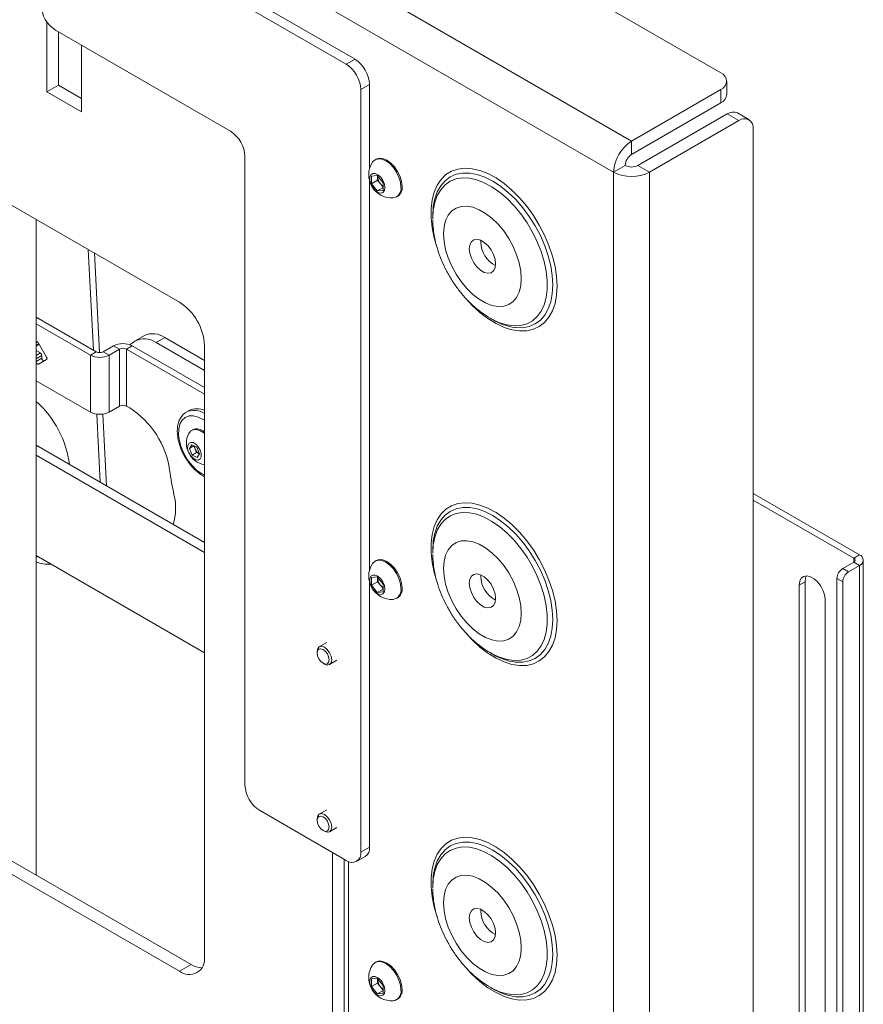
# Paper-space layout 'Sheet 3' of a CAD drawing. Units: millimetres. Extents: x 40 to 4106, y 2686 to 5962.
# Drawn here: x 3740 to 3946, y 5132 to 5372 of the extents above; entities that cross this region are included whole.
import ezdxf

# ---------------------------------------------------------------- set-up
doc = ezdxf.new("R2010")
doc.units = ezdxf.units.MM

psp = doc.layouts.new('Sheet 3')

# ---------------------------------------------------------------- linework, layer by layer
at = {"color": 7, "linetype": 'Continuous', "lineweight": 18}
for p, q in [((3910.87, 5359.19), (3754.72, 5449.33)), ((3759.2, 5417.52), (3889.09, 5342.53)), ((3884.71, 5334.94), (3754.81, 5409.92)), ((3754.11, 5401.43), (3821.57, 5362.49)), ((3751.99, 5400.21), (3819.44, 5361.27)), ((3649.46, 5377.82), (3778.71, 5303.2)), ((3746.33, 5354.56), (3746.33, 5371.63)), ((3748.45, 5369.59), (3791.16, 5344.93)), ((3749.16, 5369.18), (3749.16, 5356.2)), ((3754.81, 5349.66), (3754.81, 5365.91)), ((3819.44, 5361.27), (3821.57, 5362.49)), ((3912.34, 5353.88), (3912.34, 5357.14)), ((3749.16, 5356.2), (3746.33, 5354.56)), ((3749.16, 5356.2), (3754.81, 5352.93)), ((3825.1, 5356.37), (3822.98, 5355.14)), ((3822.98, 5355.14), (3822.98, 5168.97)), ((3825.1, 5356.37), (3825.1, 5335.78)), ((3889.09, 5342.53), (3910.87, 5355.1)), ((3910.87, 5351.84), (3910.87, 5355.1)), ((3746.33, 5354.56), (3754.81, 5349.66)), ((3889.09, 5339.26), (3910.87, 5351.84)), ((3912.43, 5349.14), (3890.65, 5336.57)), ((3915.26, 5347.51), (3893.48, 5334.94)), ((3915.26, 5347.51), (3912.43, 5349.14)), ((3917.76, 5347.76), (3914.93, 5349.39)), ((3918.79, 5345.47), (3918.79, 4692.69)), ((3889.09, 5339.26), (3889.09, 5342.53)), ((3794.7, 5338.81), (3794.7, 5185.3)), ((3826.72, 5338.13), (3826.45, 5337.98)), ((3884.71, 5334.94), (3887.54, 5336.57)), ((3890.65, 5336.57), (3893.48, 5334.94)), ((3825.6, 5334), (3827.01, 5334.12)), ((3825.6, 5332.11), (3825.6, 5334)), ((3827.07, 5332.96), (3825.6, 5332.11)), ((3827.01, 5334.12), (3828.42, 5332.36)), ((3827.07, 5334.05), (3827.07, 5333.9)), ((3827.07, 5333.9), (3827.07, 5334.05)), ((3827.07, 5332.96), (3827.07, 5333.9)), ((3827.77, 5332.08), (3827.07, 5332.96)), ((3884.71, 5334.94), (3884.71, 4630.59)), ((3893.48, 5334.94), (3893.48, 4630.59)), ((3825.1, 5332.78), (3825.1, 5237.79)), ((3827.01, 5330.35), (3825.6, 5332.11)), ((3828.42, 5331.17), (3827.01, 5330.35)), ((3828.42, 5331.27), (3827.77, 5332.08)), ((3828.42, 5332.36), (3828.42, 5330.48)), ((3828.42, 5330.48), (3827.01, 5330.35)), ((3831.7, 5328.88), (3831.97, 5329.04)), ((3743.71, 5163.37), (3743.71, 5323.41)), ((3840.55, 5324.31), (3840.55, 5323.55)), ((3852.29, 5317.89), (3852.31, 5318.3)), ((3757.7, 5291.48), (3756.42, 5316.07)), ((3759.19, 5290.88), (3757.92, 5315.21)), ((3743.71, 5299.56), (3758.38, 5291.09)), ((3854.54, 5299.31), (3854.22, 5299.5)), ((3854.54, 5299.31), (3855.19, 5298.94)), ((3743.71, 5297.92), (3756.97, 5290.27)), ((3770.14, 5295.06), (3768.01, 5293.83)), ((3775.13, 5294.56), (3773.01, 5293.34)), ((3775.13, 5294.56), (3784.8, 5288.98)), ((3743.71, 5292.49), (3744.46, 5292.92)), ((3746.25, 5289.8), (3744.28, 5293.22)), ((3760.08, 5291.09), (3762.63, 5292.56)), ((3764.04, 5291.74), (3762.63, 5292.56)), ((3765.74, 5291.74), (3767.15, 5292.56)), ((3766.56, 5292.83), (3767.77, 5293.68)), ((3784.8, 5282.37), (3767.15, 5292.56)), ((3773.01, 5293.34), (3784.8, 5286.53)), ((3784.8, 5292.67), (3784.8, 5143.41)), ((3743.71, 5291.39), (3744.74, 5290.8)), ((3745.09, 5290.19), (3745.09, 5289.54)), ((3758.38, 5291.09), (3756.97, 5290.27)), ((3756.97, 5276.39), (3756.97, 5290.27)), ((3760.08, 5291.09), (3761.5, 5290.27)), ((3761.5, 5290.27), (3764.04, 5291.74)), ((3761.5, 5290.27), (3761.5, 5276.39)), ((3764.04, 5291.74), (3764.04, 5277.86)), ((3765.74, 5277.86), (3765.74, 5291.74)), ((3784.8, 5280.74), (3765.74, 5291.74)), ((3744.28, 5288.09), (3746.25, 5289.23)), ((3756.97, 5276.39), (3743.71, 5284.04)), ((3764.04, 5277.86), (3761.5, 5276.39)), ((3765.74, 5277.86), (3766.55, 5277.39)), ((3759.38, 5259.24), (3758.51, 5275.89)), ((3760.88, 5258.37), (3759.97, 5275.9)), ((3781.09, 5276.79), (3780.38, 5276.38)), ((3781.93, 5272.07), (3781.66, 5271.92)), ((3743.71, 5268.28), (3784.8, 5244.57)), ((3781.13, 5267.47), (3781.69, 5268.41)), ((3782.24, 5268.1), (3781.13, 5267.47)), ((3781.69, 5268.41), (3782.91, 5267.78)), ((3782.24, 5268.1), (3782.25, 5268.12)), ((3782.57, 5267.32), (3782.24, 5268.1)), ((3743.71, 5265.84), (3784.8, 5242.12)), ((3781.8, 5265.9), (3781.13, 5267.47)), ((3782.9, 5266.53), (3781.8, 5265.9)), ((3783.02, 5265.26), (3781.8, 5265.9)), ((3782.9, 5266.53), (3782.57, 5267.32)), ((3783.51, 5266.22), (3782.9, 5266.53)), ((3782.91, 5267.78), (3783.58, 5266.2)), ((3783.58, 5266.2), (3783.02, 5265.26)), ((3783.51, 5266.22), (3783.57, 5266.19)), ((3783.57, 5266.19), (3783.51, 5266.22)), ((3918.79, 5256.54), (3944.74, 5241.56)), ((3918.79, 5254.91), (3943.33, 5240.74)), ((3840.55, 5242.66), (3840.55, 5241.9)), ((3784.8, 5217.62), (3743.71, 5241.34)), ((3826.72, 5240.15), (3826.45, 5239.99)), ((3940.64, 5238.21), (3943.33, 5239.76)), ((3943.33, 5240.74), (3944.74, 5241.56)), ((3943.33, 5239.76), (3944.74, 5238.94)), ((3945.68, 4840.15), (3945.68, 5240.25)), ((3940.64, 5238.21), (3942.06, 5237.39)), ((3942.06, 5237.39), (3944.74, 5238.94)), ((3944.74, 5238.94), (3944.74, 4838.84)), ((3825.1, 5234.8), (3825.1, 5170.19)), ((3825.6, 5236.01), (3827.01, 5236.14)), ((3825.6, 5234.13), (3825.6, 5236.01)), ((3827.07, 5234.98), (3825.6, 5234.13)), ((3827.01, 5236.14), (3828.42, 5234.38)), ((3827.07, 5235.92), (3827.07, 5236.07)), ((3827.07, 5236.06), (3827.07, 5235.92)), ((3827.07, 5234.98), (3827.07, 5235.92)), ((3827.77, 5234.1), (3827.07, 5234.98)), ((3852.29, 5236.24), (3852.31, 5236.65)), ((3930.04, 5234.13), (3931.45, 5234.94)), ((3931.45, 5104.3), (3931.45, 5234.94)), ((3940.64, 5234.94), (3939.23, 5235.76)), ((3939.23, 4838.92), (3939.23, 5235.76)), ((3940.64, 4838.1), (3940.64, 5234.94)), ((3827.01, 5232.37), (3825.6, 5234.13)), ((3828.42, 5233.18), (3827.01, 5232.37)), ((3828.42, 5232.49), (3827.01, 5232.37)), ((3828.42, 5233.29), (3827.77, 5234.1)), ((3828.42, 5234.38), (3828.42, 5232.49)), ((3930.04, 5103.48), (3930.04, 5234.13)), ((3831.7, 5230.9), (3831.97, 5231.05)), ((3936.4, 5230.45), (3936.4, 5099.8)), ((3814.66, 5220.13), (3812.85, 5219.08)), ((3812.33, 5217.94), (3812.33, 5217.58)), ((3854.54, 5217.66), (3854.22, 5217.85)), ((3854.54, 5217.66), (3855.19, 5217.28)), ((3781.54, 5141.53), (3652.28, 5216.15)), ((3815.35, 5214.75), (3817.16, 5215.8)), ((3778.71, 5139.9), (3649.46, 5214.52)), ((3813.79, 5215.06), (3814.1, 5214.88)), ((3819.44, 5166.93), (3798.23, 5179.17)), ((3814.66, 5179.3), (3812.85, 5178.26)), ((3812.33, 5177.11), (3812.33, 5176.75)), ((3815.35, 5173.93), (3817.16, 5174.97)), ((3813.79, 5174.23), (3814.1, 5174.05)), ((3822.98, 5168.97), (3825.1, 5170.19)), ((3816.09, 5168.87), (3816.09, 5116.69)), ((3818.91, 5167.23), (3818.91, 5118.32)), ((3821.94, 5166.68), (3824.06, 5167.91)), ((3819.97, 5114.44), (3819.97, 5166.67)), ((3840.55, 5161), (3840.55, 5160.25)), ((3852.29, 5154.58), (3852.31, 5154.99)), ((3778.71, 5139.9), (3781.54, 5141.53)), ((3826.72, 5142.16), (3826.45, 5142.01)), ((3825.6, 5138.03), (3827.01, 5138.15)), ((3825.6, 5136.14), (3825.6, 5138.03)), ((3827.07, 5136.99), (3825.6, 5136.14)), ((3827.01, 5134.38), (3825.6, 5136.14)), ((3827.01, 5138.15), (3828.42, 5136.39)), ((3827.07, 5138.08), (3827.07, 5137.93)), ((3827.07, 5137.93), (3827.07, 5138.08)), ((3827.07, 5136.99), (3827.07, 5137.93)), ((3827.77, 5136.11), (3827.07, 5136.99)), ((3828.42, 5135.3), (3827.77, 5136.11)), ((3828.42, 5136.39), (3828.42, 5134.51)), ((3854.54, 5136.01), (3854.22, 5136.19)), ((3854.54, 5136.01), (3855.19, 5135.63)), ((3828.42, 5135.2), (3827.01, 5134.38)), ((3828.42, 5134.51), (3827.01, 5134.38)), ((3831.7, 5132.91), (3831.97, 5133.07))]:
    psp.add_line(p, q, dxfattribs=at)
at = {"color": 8, "linetype": 'Continuous', "lineweight": 18}
for p, q in [((3744.03, 5293.49), (3743.71, 5293.3)), ((3743.71, 5292.66), (3744.38, 5293.04)), ((3743.71, 5290.21), (3744.74, 5290.8)), ((3745.09, 5290.19), (3743.71, 5289.39)), ((3743.71, 5288.74), (3745.09, 5289.54)), ((3943.33, 5240.74), (3943.33, 5239.76))]:
    psp.add_line(p, q, dxfattribs=at)
at = {"color": 7, "linetype": 'Continuous', "lineweight": 18, "flags": 128}
for points in [[(3832.79, 5331.29), (3832.66, 5332.47), (3832.29, 5333.72), (3831.7, 5334.95), (3830.93, 5336.07), (3830.04, 5337.02), (3829.07, 5337.72), (3828.11, 5338.13), (3827.22, 5338.21), (3826.45, 5337.98), (3825.86, 5337.43), (3825.82, 5337.37)], [(3833.06, 5331.44), (3832.93, 5332.62), (3832.56, 5333.87), (3831.97, 5335.1), (3831.2, 5336.23), (3830.3, 5337.17), (3829.34, 5337.87), (3828.38, 5338.28), (3827.49, 5338.37), (3826.72, 5338.13)], [(3828.87, 5331.17), (3828.74, 5332.01), (3828.38, 5332.89), (3827.84, 5333.68), (3827.18, 5334.27), (3826.5, 5334.59), (3825.89, 5334.59), (3825.43, 5334.28), (3825.19, 5333.69), (3825.19, 5332.9), (3825.43, 5332.02), (3825.89, 5331.17), (3826.5, 5330.47), (3827.18, 5330), (3827.84, 5329.84), (3828.38, 5330), (3828.74, 5330.46), (3828.87, 5331.17)], [(3840.69, 5326.58), (3840.67, 5326.45), (3840.55, 5324.31)], [(3862.17, 5308.92), (3862.04, 5310.8), (3861.66, 5312.77), (3861.03, 5314.8), (3860.17, 5316.81), (3859.11, 5318.75), (3857.87, 5320.58), (3856.49, 5322.24), (3855.01, 5323.68), (3853.46, 5324.87), (3851.89, 5325.78), (3850.35, 5326.37), (3848.86, 5326.64), (3847.48, 5326.58), (3846.25, 5326.18), (3845.18, 5325.46), (3844.33, 5324.44), (3843.7, 5323.14), (3843.31, 5321.61), (3843.18, 5319.88), (3843.31, 5318), (3843.7, 5316.02), (3844.33, 5314), (3845.18, 5311.99), (3846.25, 5310.04), (3847.48, 5308.22), (3848.86, 5306.56), (3850.35, 5305.11), (3851.89, 5303.92), (3853.46, 5303.02), (3855.01, 5302.42), (3856.49, 5302.16), (3857.87, 5302.22), (3859.11, 5302.62), (3860.17, 5303.34), (3861.03, 5304.36), (3861.66, 5305.65), (3862.04, 5307.19), (3862.17, 5308.92)], [(3849.46, 5316.26), (3849.59, 5317.23), (3849.97, 5317.97), (3850.57, 5318.42), (3851.34, 5318.55), (3852.22, 5318.34), (3853.14, 5317.81), (3854.01, 5317.01), (3854.78, 5315.99), (3855.38, 5314.85), (3855.76, 5313.66), (3855.9, 5312.54), (3855.76, 5311.57), (3855.38, 5310.83), (3854.78, 5310.37), (3854.01, 5310.25), (3853.14, 5310.46), (3852.22, 5310.99), (3851.34, 5311.79), (3850.57, 5312.81), (3849.97, 5313.95), (3849.59, 5315.13), (3849.46, 5316.26)], [(3743.71, 5293.44), (3743.74, 5293.48), (3743.81, 5293.52), (3743.89, 5293.53), (3744, 5293.51), (3744.1, 5293.44), (3744.2, 5293.34), (3744.28, 5293.22)], [(3746.25, 5289.8), (3746.3, 5289.72), (3746.33, 5289.63), (3746.35, 5289.54), (3746.36, 5289.45), (3746.35, 5289.38), (3746.33, 5289.31), (3746.3, 5289.26), (3746.25, 5289.23)], [(3744.28, 5288.09), (3744.2, 5288.06), (3744.1, 5288.08), (3744, 5288.13), (3743.89, 5288.22), (3743.81, 5288.33), (3743.74, 5288.46), (3743.71, 5288.52)], [(3745.09, 5289.54), (3745.11, 5289.41), (3745.15, 5289.28), (3745.22, 5289.15), (3745.31, 5289.04), (3745.41, 5288.95), (3745.51, 5288.89), (3745.61, 5288.88), (3745.69, 5288.9)], [(3784.8, 5271.14), (3784.62, 5271.28), (3783.7, 5271.85), (3782.81, 5272.12), (3782.01, 5272.07), (3781.36, 5271.7), (3780.97, 5271.16)], [(3783.76, 5267.08), (3783.31, 5267.89), (3782.71, 5268.53), (3782.05, 5268.92), (3781.44, 5268.99), (3780.97, 5268.73), (3780.71, 5268.19), (3780.7, 5267.44), (3780.95, 5266.59), (3781.4, 5265.79), (3782.01, 5265.14), (3782.66, 5264.75), (3783.27, 5264.68), (3783.74, 5264.94), (3784, 5265.48), (3784.01, 5266.24), (3783.76, 5267.08)], [(3840.69, 5244.93), (3840.67, 5244.79), (3840.55, 5242.66)], [(3862.17, 5227.26), (3862.04, 5229.14), (3861.66, 5231.12), (3861.03, 5233.14), (3860.17, 5235.15), (3859.11, 5237.1), (3857.87, 5238.93), (3856.49, 5240.58), (3855.01, 5242.03), (3853.46, 5243.22), (3851.89, 5244.13), (3850.35, 5244.72), (3848.86, 5244.99), (3847.48, 5244.92), (3846.25, 5244.52), (3845.18, 5243.81), (3844.33, 5242.78), (3843.7, 5241.49), (3843.31, 5239.96), (3843.18, 5238.23), (3843.31, 5236.35), (3843.7, 5234.37), (3844.33, 5232.35), (3845.18, 5230.34), (3846.25, 5228.39), (3847.48, 5226.56), (3848.86, 5224.91), (3850.35, 5223.46), (3851.89, 5222.27), (3853.46, 5221.36), (3855.01, 5220.77), (3856.49, 5220.5), (3857.87, 5220.57), (3859.11, 5220.96), (3860.17, 5221.68), (3861.03, 5222.7), (3861.66, 5224), (3862.04, 5225.53), (3862.17, 5227.26)], [(3744.59, 5240.83), (3744.16, 5241.03), (3743.71, 5241.26)], [(3832.79, 5233.3), (3832.66, 5234.48), (3832.29, 5235.73), (3831.7, 5236.96), (3830.93, 5238.09), (3830.04, 5239.03), (3829.07, 5239.73), (3828.11, 5240.14), (3827.22, 5240.23), (3826.45, 5239.99), (3825.86, 5239.44), (3825.82, 5239.39)], [(3833.06, 5233.46), (3832.93, 5234.64), (3832.56, 5235.89), (3831.97, 5237.12), (3831.2, 5238.24), (3830.3, 5239.19), (3829.34, 5239.89), (3828.38, 5240.3), (3827.49, 5240.38), (3826.72, 5240.15)], [(3849.46, 5234.6), (3849.59, 5235.57), (3849.97, 5236.32), (3850.57, 5236.77), (3851.34, 5236.9), (3852.22, 5236.69), (3853.14, 5236.16), (3854.01, 5235.35), (3854.78, 5234.34), (3855.38, 5233.19), (3855.76, 5232.01), (3855.9, 5230.89), (3855.76, 5229.92), (3855.38, 5229.17), (3854.78, 5228.72), (3854.01, 5228.59), (3853.14, 5228.8), (3852.22, 5229.33), (3851.34, 5230.14), (3850.57, 5231.15), (3849.97, 5232.3), (3849.59, 5233.48), (3849.46, 5234.6)], [(3828.87, 5233.18), (3828.74, 5234.03), (3828.38, 5234.91), (3827.84, 5235.69), (3827.18, 5236.29), (3826.5, 5236.61), (3825.89, 5236.61), (3825.43, 5236.29), (3825.19, 5235.7), (3825.19, 5234.91), (3825.43, 5234.04), (3825.89, 5233.19), (3826.5, 5232.48), (3827.18, 5232.02), (3827.84, 5231.86), (3828.38, 5232.02), (3828.74, 5232.48), (3828.87, 5233.18)], [(3930.04, 5234.13), (3930.16, 5235.09), (3930.54, 5235.82), (3931.13, 5236.27), (3931.9, 5236.39), (3932.76, 5236.19), (3933.67, 5235.66), (3934.54, 5234.87), (3935.3, 5233.86), (3935.89, 5232.73), (3936.27, 5231.56), (3936.4, 5230.45)], [(3931.45, 5234.94), (3931.58, 5235.9), (3931.79, 5236.4)], [(3812.33, 5217.94), (3812.47, 5218.64), (3812.85, 5219.08), (3813.43, 5219.2), (3814.1, 5218.96), (3814.78, 5218.41), (3815.35, 5217.64), (3815.73, 5216.76), (3815.87, 5215.9), (3815.73, 5215.19), (3815.35, 5214.75), (3814.78, 5214.64), (3814.1, 5214.88), (3814.1, 5214.88)], [(3812.33, 5217.58), (3812.44, 5218.15), (3812.76, 5218.52), (3813.23, 5218.61), (3813.79, 5218.42), (3814.34, 5217.97), (3814.81, 5217.33), (3815.13, 5216.6), (3815.24, 5215.9), (3815.13, 5215.32), (3814.81, 5214.96), (3814.34, 5214.87), (3813.79, 5215.06), (3813.23, 5215.51), (3812.76, 5216.14), (3812.44, 5216.87), (3812.33, 5217.58)], [(3812.33, 5177.11), (3812.47, 5177.82), (3812.85, 5178.26), (3813.43, 5178.37), (3814.1, 5178.13), (3814.78, 5177.59), (3815.35, 5176.81), (3815.73, 5175.93), (3815.87, 5175.07), (3815.73, 5174.37), (3815.35, 5173.93), (3814.78, 5173.82), (3814.1, 5174.05), (3814.1, 5174.05)], [(3812.33, 5176.75), (3812.44, 5177.33), (3812.76, 5177.69), (3813.23, 5177.78), (3813.79, 5177.59), (3814.34, 5177.14), (3814.81, 5176.5), (3815.13, 5175.78), (3815.24, 5175.07), (3815.13, 5174.49), (3814.81, 5174.13), (3814.34, 5174.04), (3813.79, 5174.23), (3813.23, 5174.68), (3812.76, 5175.32), (3812.44, 5176.04), (3812.33, 5176.75)], [(3840.69, 5163.27), (3840.67, 5163.14), (3840.55, 5161)], [(3862.17, 5145.61), (3862.04, 5147.49), (3861.66, 5149.47), (3861.03, 5151.49), (3860.17, 5153.5), (3859.11, 5155.45), (3857.87, 5157.27), (3856.49, 5158.93), (3855.01, 5160.37), (3853.46, 5161.57), (3851.89, 5162.47), (3850.35, 5163.07), (3848.86, 5163.33), (3847.48, 5163.27), (3846.25, 5162.87), (3845.18, 5162.15), (3844.33, 5161.13), (3843.7, 5159.84), (3843.31, 5158.3), (3843.18, 5156.57), (3843.31, 5154.69), (3843.7, 5152.72), (3844.33, 5150.69), (3845.18, 5148.68), (3846.25, 5146.74), (3847.48, 5144.91), (3848.86, 5143.25), (3850.35, 5141.81), (3851.89, 5140.62), (3853.46, 5139.71), (3855.01, 5139.12), (3856.49, 5138.85), (3857.87, 5138.91), (3859.11, 5139.31), (3860.17, 5140.03), (3861.03, 5141.05), (3861.66, 5142.35), (3862.04, 5143.88), (3862.17, 5145.61)], [(3849.46, 5152.95), (3849.59, 5153.92), (3849.97, 5154.66), (3850.57, 5155.11), (3851.34, 5155.24), (3852.22, 5155.03), (3853.14, 5154.5), (3854.01, 5153.7), (3854.78, 5152.68), (3855.38, 5151.54), (3855.76, 5150.36), (3855.9, 5149.23), (3855.76, 5148.26), (3855.38, 5147.52), (3854.78, 5147.07), (3854.01, 5146.94), (3853.14, 5147.15), (3852.22, 5147.68), (3851.34, 5148.48), (3850.57, 5149.5), (3849.97, 5150.64), (3849.59, 5151.83), (3849.46, 5152.95)], [(3832.79, 5135.32), (3832.66, 5136.5), (3832.29, 5137.75), (3831.7, 5138.98), (3830.93, 5140.1), (3830.04, 5141.05), (3829.07, 5141.75), (3828.11, 5142.16), (3827.22, 5142.24), (3826.45, 5142.01), (3825.86, 5141.46), (3825.82, 5141.4)], [(3833.06, 5135.47), (3832.93, 5136.65), (3832.56, 5137.9), (3831.97, 5139.13), (3831.2, 5140.26), (3830.3, 5141.2), (3829.34, 5141.9), (3828.38, 5142.31), (3827.49, 5142.4), (3826.72, 5142.16)], [(3828.87, 5135.2), (3828.74, 5136.04), (3828.38, 5136.92), (3827.84, 5137.71), (3827.18, 5138.3), (3826.5, 5138.62), (3825.89, 5138.62), (3825.43, 5138.31), (3825.19, 5137.72), (3825.19, 5136.93), (3825.43, 5136.05), (3825.89, 5135.2), (3826.5, 5134.5), (3827.18, 5134.03), (3827.84, 5133.87), (3828.38, 5134.03), (3828.74, 5134.49), (3828.87, 5135.2)]]:
    psp.add_lwpolyline(points, dxfattribs=at)
at = {"color": 8, "linetype": 'Continuous', "lineweight": 18, "flags": 128}
for points in [[(3870.91, 5307.14), (3870.78, 5309.49), (3870.4, 5311.94), (3869.78, 5314.46), (3868.92, 5317.01), (3867.85, 5319.54), (3866.57, 5322.02), (3865.11, 5324.39), (3863.49, 5326.63), (3861.74, 5328.69), (3859.89, 5330.55), (3857.96, 5332.17), (3856, 5333.52), (3854.03, 5334.59), (3852.08, 5335.35), (3850.19, 5335.79), (3848.38, 5335.91), (3846.7, 5335.7), (3845.15, 5335.17), (3843.78, 5334.33), (3842.6, 5333.18), (3841.63, 5331.76), (3840.89, 5330.07), (3840.39, 5328.16), (3840.14, 5326.04), (3840.14, 5323.76), (3840.39, 5321.36), (3840.89, 5318.87), (3841.6, 5316.43)], [(3840.55, 5323.55), (3840.67, 5325.64), (3841.04, 5327.54), (3841.66, 5329.22), (3842.5, 5330.66), (3843.56, 5331.83), (3844.81, 5332.71), (3846.24, 5333.28), (3847.82, 5333.53), (3849.51, 5333.46), (3851.3, 5333.07), (3853.14, 5332.36), (3855.01, 5331.36), (3856.87, 5330.07), (3858.69, 5328.52), (3860.43, 5326.73), (3862.07, 5324.75), (3863.58, 5322.6), (3864.92, 5320.32), (3866.08, 5317.96), (3867.03, 5315.55), (3867.76, 5313.14), (3868.26, 5310.78), (3868.51, 5308.49), (3868.51, 5306.33), (3868.26, 5304.34), (3867.76, 5302.54), (3867.03, 5300.97), (3866.08, 5299.67), (3864.92, 5298.64), (3863.58, 5297.92), (3862.07, 5297.5), (3860.43, 5297.41), (3858.69, 5297.65), (3856.87, 5298.19), (3855.01, 5299.05), (3854.54, 5299.31)], [(3860.67, 5297), (3860.8, 5296.99), (3862.52, 5296.97), (3864.11, 5297.28), (3865.55, 5297.91), (3866.82, 5298.84), (3867.88, 5300.07), (3868.73, 5301.57), (3869.35, 5303.31), (3869.72, 5305.26), (3869.85, 5307.4), (3869.72, 5309.68), (3869.35, 5312.06), (3868.73, 5314.51), (3867.88, 5316.99), (3866.82, 5319.44), (3865.55, 5321.83), (3864.11, 5324.13), (3862.52, 5326.27), (3860.8, 5328.25), (3858.99, 5330), (3857.11, 5331.52), (3855.2, 5332.77), (3853.28, 5333.73), (3851.4, 5334.38), (3849.59, 5334.72), (3847.87, 5334.73), (3846.28, 5334.42), (3844.84, 5333.79), (3843.57, 5332.86), (3842.51, 5331.63), (3841.66, 5330.14), (3841.05, 5328.4), (3840.69, 5326.58)], [(3848.94, 5303.74), (3850.19, 5302.41), (3852.08, 5300.67), (3854.03, 5299.18), (3856, 5297.97), (3857.96, 5297.06), (3859.89, 5296.45), (3861.74, 5296.17), (3863.49, 5296.22), (3865.11, 5296.59), (3866.57, 5297.27), (3867.85, 5298.27), (3868.92, 5299.56), (3869.78, 5301.12), (3870.4, 5302.92), (3870.78, 5304.94), (3870.91, 5307.14)], [(3784.8, 5274.38), (3784.51, 5274.57), (3783.3, 5275.17), (3782.12, 5275.47), (3781.05, 5275.43), (3780.11, 5275.06), (3779.36, 5274.39), (3778.82, 5273.43), (3778.52, 5272.24), (3778.48, 5270.86), (3778.69, 5269.35), (3779.15, 5267.78), (3779.83, 5266.22), (3780.7, 5264.73), (3781.74, 5263.39), (3782.88, 5262.24), (3784.09, 5261.35), (3784.8, 5260.96)], [(3870.91, 5225.49), (3870.78, 5227.83), (3870.4, 5230.29), (3869.78, 5232.81), (3868.92, 5235.36), (3867.85, 5237.89), (3866.57, 5240.36), (3865.11, 5242.74), (3863.49, 5244.98), (3861.74, 5247.04), (3859.89, 5248.9), (3857.96, 5250.51), (3856, 5251.87), (3854.03, 5252.93), (3852.08, 5253.69), (3850.19, 5254.14), (3848.38, 5254.26), (3846.7, 5254.05), (3845.15, 5253.52), (3843.78, 5252.67), (3842.6, 5251.53), (3841.63, 5250.1), (3840.89, 5248.42), (3840.39, 5246.5), (3840.14, 5244.39), (3840.14, 5242.11), (3840.39, 5239.7), (3840.89, 5237.21), (3841.6, 5234.78)], [(3840.55, 5241.9), (3840.67, 5243.98), (3841.04, 5245.88), (3841.66, 5247.57), (3842.5, 5249.01), (3843.56, 5250.18), (3844.81, 5251.06), (3846.24, 5251.62), (3847.82, 5251.88), (3849.51, 5251.81), (3851.3, 5251.42), (3853.14, 5250.71), (3855.01, 5249.7), (3856.87, 5248.41), (3858.69, 5246.86), (3860.43, 5245.08), (3862.07, 5243.1), (3863.58, 5240.95), (3864.92, 5238.67), (3866.08, 5236.31), (3867.03, 5233.9), (3867.76, 5231.49), (3868.26, 5229.12), (3868.51, 5226.84), (3868.51, 5224.68), (3868.26, 5222.68), (3867.76, 5220.89), (3867.03, 5219.32), (3866.08, 5218.01), (3864.92, 5216.99), (3863.58, 5216.26), (3862.07, 5215.85), (3860.43, 5215.76), (3858.69, 5215.99), (3856.87, 5216.54), (3855.01, 5217.4), (3854.54, 5217.66)], [(3860.67, 5215.35), (3860.8, 5215.33), (3862.52, 5215.32), (3864.11, 5215.63), (3865.55, 5216.26), (3866.82, 5217.19), (3867.88, 5218.42), (3868.73, 5219.91), (3869.35, 5221.65), (3869.72, 5223.61), (3869.85, 5225.74), (3869.72, 5228.02), (3869.35, 5230.41), (3868.73, 5232.86), (3867.88, 5235.33), (3866.82, 5237.79), (3865.55, 5240.18), (3864.11, 5242.47), (3862.52, 5244.62), (3860.8, 5246.59), (3858.99, 5248.35), (3857.11, 5249.87), (3855.2, 5251.12), (3853.28, 5252.07), (3851.4, 5252.73), (3849.59, 5253.06), (3847.87, 5253.08), (3846.28, 5252.77), (3844.84, 5252.14), (3843.57, 5251.21), (3842.51, 5249.98), (3841.66, 5248.49), (3841.05, 5246.75), (3840.69, 5244.93)], [(3848.94, 5222.09), (3850.19, 5220.76), (3852.08, 5219.02), (3854.03, 5217.53), (3856, 5216.32), (3857.96, 5215.4), (3859.89, 5214.8), (3861.74, 5214.52), (3863.49, 5214.56), (3865.11, 5214.93), (3866.57, 5215.62), (3867.85, 5216.62), (3868.92, 5217.91), (3869.78, 5219.46), (3870.4, 5221.27), (3870.78, 5223.29), (3870.91, 5225.49)], [(3870.91, 5143.83), (3870.78, 5146.18), (3870.4, 5148.64), (3869.78, 5151.16), (3868.92, 5153.7), (3867.85, 5156.24), (3866.57, 5158.71), (3865.11, 5161.08), (3863.49, 5163.32), (3861.74, 5165.39), (3859.89, 5167.24), (3857.96, 5168.86), (3856, 5170.21), (3854.03, 5171.28), (3852.08, 5172.04), (3850.19, 5172.48), (3848.38, 5172.6), (3846.7, 5172.39), (3845.15, 5171.86), (3843.78, 5171.02), (3842.6, 5169.88), (3841.63, 5168.45), (3840.89, 5166.76), (3840.39, 5164.85), (3840.14, 5162.73), (3840.14, 5160.46), (3840.39, 5158.05), (3840.89, 5155.56), (3841.6, 5153.13)], [(3840.55, 5160.25), (3840.67, 5162.33), (3841.04, 5164.23), (3841.66, 5165.91), (3842.5, 5167.35), (3843.56, 5168.52), (3844.81, 5169.4), (3846.24, 5169.97), (3847.82, 5170.22), (3849.51, 5170.15), (3851.3, 5169.76), (3853.14, 5169.06), (3855.01, 5168.05), (3856.87, 5166.76), (3858.69, 5165.21), (3860.43, 5163.43), (3862.07, 5161.44), (3863.58, 5159.29), (3864.92, 5157.02), (3866.08, 5154.65), (3867.03, 5152.24), (3867.76, 5149.84), (3868.26, 5147.47), (3868.51, 5145.18), (3868.51, 5143.03), (3868.26, 5141.03), (3867.76, 5139.23), (3867.03, 5137.67), (3866.08, 5136.36), (3864.92, 5135.33), (3863.58, 5134.61), (3862.07, 5134.2), (3860.43, 5134.11), (3858.69, 5134.34), (3856.87, 5134.89), (3855.01, 5135.74), (3854.54, 5136.01)], [(3860.67, 5133.69), (3860.8, 5133.68), (3862.52, 5133.67), (3864.11, 5133.98), (3865.55, 5134.6), (3866.82, 5135.54), (3867.88, 5136.76), (3868.73, 5138.26), (3869.35, 5140), (3869.72, 5141.95), (3869.85, 5144.09), (3869.72, 5146.37), (3869.35, 5148.75), (3868.73, 5151.2), (3867.88, 5153.68), (3866.82, 5156.13), (3865.55, 5158.53), (3864.11, 5160.82), (3862.52, 5162.97), (3860.8, 5164.94), (3858.99, 5166.7), (3857.11, 5168.21), (3855.2, 5169.46), (3853.28, 5170.42), (3851.4, 5171.07), (3849.59, 5171.41), (3847.87, 5171.42), (3846.28, 5171.11), (3844.84, 5170.49), (3843.57, 5169.55), (3842.51, 5168.33), (3841.66, 5166.83), (3841.05, 5165.09), (3840.69, 5163.27)], [(3848.94, 5140.43), (3850.19, 5139.11), (3852.08, 5137.36), (3854.03, 5135.88), (3856, 5134.67), (3857.96, 5133.75), (3859.89, 5133.15), (3861.74, 5132.86), (3863.49, 5132.91), (3865.11, 5133.28), (3866.57, 5133.97), (3867.85, 5134.96), (3868.92, 5136.25), (3869.78, 5137.81), (3870.4, 5139.61), (3870.78, 5141.63), (3870.91, 5143.83)]]:
    psp.add_lwpolyline(points, dxfattribs=at)
at = {"color": 7, "linetype": 'Continuous', "lineweight": 18}
for centre, radius, start, end in [((3752.59, 5376.06), 7.68, 182.6055, 237.3945), ((3817.42, 5356.02), 7.68, 2.6055, 57.3945), ((3815.3, 5354.79), 7.68, 2.6055, 57.3945), ((3910.1, 5357.14), 2.18, 290.7834, 69.2166), ((3909.83, 5354.13), 2.51, 294.3747, 354.3052), ((3913.89, 5347.1), 2.51, 65.6929, 125.6176), ((3916.64, 5345.82), 2.18, 350.786, 129.2033), ((3787.02, 5338.46), 7.68, 2.6055, 57.3945), ((3894.23, 5334.5), 9.53, 122.6055, 177.3945), ((3890.92, 5336.42), 3.38, 122.6055, 177.3945), ((3830.55, 5334.28), 5.65, 146.8099, 273.1847), ((3889.09, 5339.57), 3.38, 242.6097, 297.3903), ((3830.13, 5334.04), 3.07, 182.6393, 219.7721), ((3889.09, 5343.4), 9.53, 242.6097, 297.3903), ((3829.85, 5333.71), 2.64, 218.0623, 237.233), ((3830.54, 5330.9), 2.28, 278.1394, 9.706), ((3830.57, 5331.12), 2.51, 303.9367, 7.3755), ((3859.02, 5318.08), 6.74, 181.6538, 242.1386), ((3771.59, 5292.07), 13.22, 2.6055, 57.3945), ((3862.77, 5311.66), 14.81, 239.2169, 261.8339), ((3772.21, 5290.53), 4.98, 54.0338, 114.6558), ((3764.89, 5288.19), 4.92, 62.6097, 117.3903), ((3770.13, 5289.41), 4.87, 53.6581, 118.925), ((3744.32, 5290.15), 0.768, 2.6055, 57.3945), ((3759.23, 5294.64), 4.92, 242.6097, 297.3903), ((3759.23, 5292.72), 1.84, 242.6097, 297.3903), ((3764.89, 5290.1), 1.84, 62.6097, 117.3903), ((3727.25, 5260.37), 24.83, 7.397, 48.4792), ((3764.89, 5276.22), 1.84, 62.6097, 117.3903), ((3759.23, 5280.76), 4.92, 242.6097, 297.3903), ((3754.66, 5259.01), 21.89, 8.5247, 57.097), ((3782.94, 5272.93), 4.28, 64.3022, 115.6282), ((3785.72, 5268.78), 5.32, 153.3357, 260.002), ((3782.94, 5269.64), 2.63, 45.1289, 112.6624), ((3784.41, 5268.13), 2.01, 182.6946, 203.9063), ((3784.65, 5268.14), 2.23, 201.6792, 239.5778), ((3764.51, 5252.87), 13.27, 342.8495, 14.3225), ((3746.56, 5246.99), 7.74, 248.4268, 275.2489), ((3830.55, 5236.29), 5.65, 146.8099, 273.1847), ((3943.14, 5240.25), 0.524, 290.7834, 69.2166), ((3944.25, 5240.25), 1.4, 290.7834, 69.2166), ((3942.3, 5235.62), 3.07, 122.6055, 177.3945), ((3943.71, 5234.8), 3.07, 122.6055, 177.3945), ((3830.13, 5236.06), 3.07, 182.6393, 219.7721), ((3859.02, 5236.43), 6.74, 181.6538, 242.1386), ((3829.85, 5235.73), 2.64, 218.0623, 237.233), ((3830.54, 5232.92), 2.28, 278.1394, 9.706), ((3830.57, 5233.13), 2.51, 303.9367, 7.3755), ((3862.77, 5230), 14.81, 239.2169, 261.8339), ((3802.37, 5185.65), 7.68, 182.6055, 237.3945), ((3822.72, 5169.89), 2.4, 304.0564, 7.2558), ((3820.82, 5168.62), 2.18, 230.7967, 9.214), ((3859.02, 5154.78), 6.74, 181.6538, 242.1386), ((3781.09, 5142.81), 3.76, 230.7967, 9.214), ((3784.42, 5146.1), 5.4, 237.749, 267.5057), ((3830.55, 5138.31), 5.65, 146.8099, 273.1847), ((3830.13, 5138.07), 3.07, 182.6393, 219.7721), ((3829.85, 5137.74), 2.64, 218.0623, 237.233), ((3830.54, 5134.93), 2.28, 278.1394, 9.706), ((3830.57, 5135.15), 2.51, 303.9367, 7.3755), ((3862.77, 5148.35), 14.81, 239.2169, 261.8339)]:
    psp.add_arc(centre, radius, start, end, dxfattribs=at)
at = {"color": 8, "linetype": 'Continuous', "lineweight": 18}
psp.add_arc((3782.3, 5272.29), 4.51, 56.3033, 116.1351, dxfattribs=at)
at = {"color": 7, "linetype": 'Continuous', "lineweight": 18}
psp.add_ellipse((3785.71, 5268.77), major_axis=(-2.22, 30.58), ratio=0.327339, start_param=1.761878, end_param=1.972355, dxfattribs=at)
for points, knots in [([(3840.55, 5323.3), (3840.58, 5322.52), (3840.65, 5320.91), (3841.07, 5318.44), (3841.74, 5315.92), (3842.65, 5313.43), (3843.77, 5311.01), (3845.1, 5308.68), (3846.61, 5306.48), (3848.3, 5304.41), (3850.17, 5302.52), (3852.12, 5300.85), (3853.51, 5299.97), (3854.18, 5299.54)], [0, 0, 0, 0, 0.086023, 0.177248, 0.26893, 0.36038, 0.451521, 0.542574, 0.63391, 0.725832, 0.818781, 0.913135, 1, 1, 1, 1]), ([(3780.31, 5276.3), (3780.07, 5276.14), (3779.52, 5275.79), (3778.9, 5274.94), (3778.43, 5273.86), (3778.18, 5272.58), (3778.15, 5271.16), (3778.37, 5269.62), (3778.81, 5268.05), (3779.45, 5266.48), (3780.29, 5264.98), (3781.27, 5263.58), (3782.39, 5262.36), (3783.57, 5261.32), (3784.39, 5260.85), (3784.8, 5260.61)], [0, 0, 0, 0, 0.057978, 0.131041, 0.20545, 0.282611, 0.362032, 0.442389, 0.522661, 0.602713, 0.682642, 0.762618, 0.842782, 0.923329, 1, 1, 1, 1]), ([(3840.55, 5241.65), (3840.58, 5240.87), (3840.65, 5239.26), (3841.07, 5236.78), (3841.74, 5234.27), (3842.65, 5231.78), (3843.77, 5229.36), (3845.1, 5227.03), (3846.61, 5224.82), (3848.3, 5222.75), (3850.17, 5220.86), (3852.12, 5219.2), (3853.51, 5218.31), (3854.18, 5217.89)], [0, 0, 0, 0, 0.0860233, 0.1772476, 0.2689296, 0.3603804, 0.4515214, 0.542574, 0.6339096, 0.7258322, 0.8187807, 0.9131353, 1, 1, 1, 1]), ([(3840.55, 5159.99), (3840.58, 5159.21), (3840.65, 5157.6), (3841.07, 5155.13), (3841.74, 5152.61), (3842.65, 5150.12), (3843.77, 5147.7), (3845.1, 5145.38), (3846.61, 5143.17), (3848.3, 5141.1), (3850.17, 5139.21), (3852.12, 5137.55), (3853.51, 5136.66), (3854.18, 5136.24)], [0, 0, 0, 0, 0.0860233, 0.1772476, 0.2689296, 0.3603804, 0.4515214, 0.542574, 0.6339096, 0.7258322, 0.8187807, 0.9131353, 1, 1, 1, 1])]:
    psp.add_open_spline(points, degree=3, knots=knots, dxfattribs=at)

doc.saveas('drawing.dxf')
